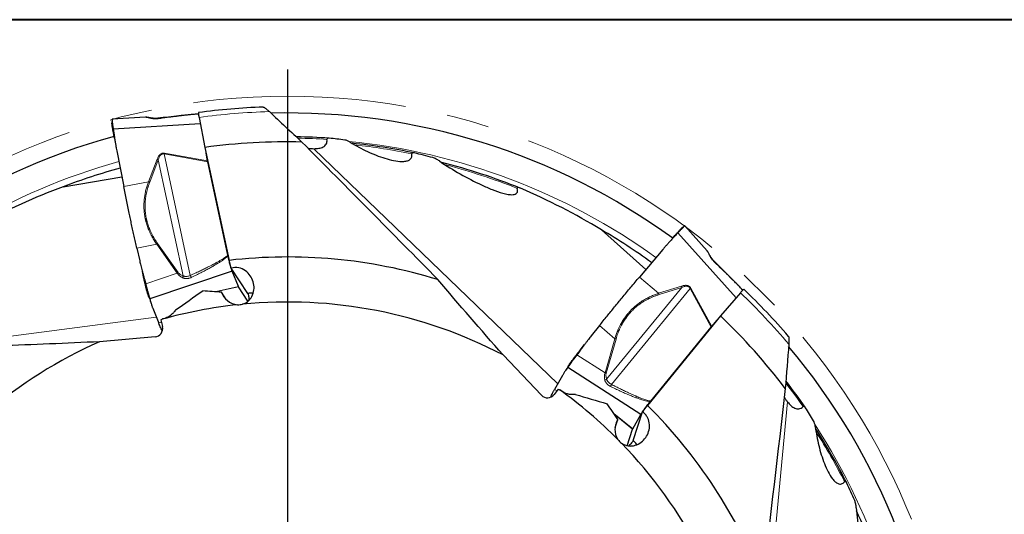
# Model space of a CAD drawing. Units: millimetres. Extents: x 5 to 292, y 5 to 205.
# Drawn here: x 179 to 238, y 176 to 205 of the extents above; entities that cross this region are included whole.
import ezdxf

# ---------------------------------------------------------------- set-up
doc = ezdxf.new("R2010")
doc.units = ezdxf.units.MM
doc.linetypes.add('CENTERX2', pattern=[20.32, 12.7, -2.54, 2.54, -2.54])
doc.layers.add('DÜNNE_LINIE', color=7, linetype='Continuous')

# ---------------------------------------------------------------- blocks, each defined once
blk = doc.blocks.new('SW_CENTERMARKSYMBOL_0')
at = {"layer": 'DÜNNE_LINIE', "color": 0}
blk.add_line((0, 5), (0, 41.593), dxfattribs=at)

msp = doc.modelspace()

# ---------------------------------------------------------------- linework, layer by layer
at = {"color": 7, "linetype": 'Continuous', "lineweight": 40}
msp.add_line((292, 205), (5, 205), dxfattribs=at)
at = {"color": 7, "linetype": 'Continuous', "lineweight": 0}
msp.add_line((292, 205), (5, 205), dxfattribs=at)
at = {"color": 7, "linetype": 'Continuous', "lineweight": 30}
for p, q in [((186.7647, 199.1833), (184.7707, 199.061)), ((186.772, 199.1826), (186.7648, 199.1828)), ((189.9004, 199.3753), (189.9054, 199.3756)), ((189.9181, 199.3766), (189.9054, 199.3758)), ((189.9515, 199.174), (190.2985, 197.3876)), ((190.0257, 198.792), (184.837, 198.4754)), ((190.2985, 197.3876), (191.7467, 190.6535)), ((185.0494, 197.1737), (185.4665, 195.0511)), ((190.464, 196.5781), (190.3728, 197.0423)), ((190.4739, 196.5298), (190.464, 196.5781)), ((191.6665, 190.9669), (190.4739, 196.5298)), ((181.8479, 195.0346), (185.3537, 195.6254)), ((220.2453, 191.2197), (218.9065, 192.7025)), ((213.9362, 192.4772), (216.5839, 190.1046)), ((221.9726, 188.4262), (218.49, 192.2855)), ((186.2447, 191.3817), (186.4177, 190.6181)), ((191.6751, 190.9276), (191.6665, 190.9669)), ((217.6047, 191.3078), (216.2052, 189.6583)), ((220.2493, 191.2136), (220.245, 191.2194)), ((220.2536, 191.2073), (220.247, 191.2164)), ((191.8739, 190.1832), (191.7467, 190.6535)), ((192.8532, 188.6792), (191.8739, 190.1832)), ((186.668, 189.5762), (186.5765, 189.9802)), ((191.925, 190.0167), (187.0173, 188.355)), ((192.297, 189.0941), (191.925, 190.0167)), ((192.3037, 189.0801), (192.297, 189.0941)), ((192.8697, 188.2108), (192.3037, 189.0801)), ((191.5737, 188.3267), (191.2979, 188.7503)), ((222.2249, 188.7224), (221.0447, 187.3373)), ((222.3506, 188.8878), (222.3539, 188.8841)), ((222.3626, 188.8748), (222.3541, 188.8843)), ((187.1951, 187.7999), (187.5516, 186.9155)), ((221.0447, 187.3373), (216.6827, 182.0064)), ((187.6825, 187.098), (187.7471, 187.1391)), ((187.6825, 187.098), (187.7725, 186.7035)), ((213.8216, 186.762), (213.3324, 186.1508)), ((216.8777, 182.2645), (220.4834, 186.6654)), ((220.4834, 186.6654), (220.515, 186.7032)), ((220.515, 186.7032), (220.821, 187.0639)), ((187.335, 186.0932), (184.0283, 185.8035)), ((212.6739, 185.3055), (212.9327, 185.6289)), ((210.3667, 182.6123), (208.0785, 185.017)), ((211.6138, 183.7859), (211.1446, 182.9556)), ((216.296, 181.47), (211.9369, 184.2709)), ((211.3689, 182.9671), (211.1166, 182.6508)), ((211.3689, 182.9671), (211.4413, 182.9422)), ((216.3943, 181.6137), (216.6827, 182.0064)), ((216.8524, 182.2333), (216.8777, 182.2645)), ((215.8066, 180.6039), (216.296, 181.47)), ((215.829, 179.9103), (216.3943, 181.6137)), ((214.7553, 180.6898), (214.9149, 181.1707)), ((215.4731, 179.6054), (215.7998, 180.59)), ((215.7998, 180.59), (215.8066, 180.6039))]:
    msp.add_line(p, q, dxfattribs=at)
at = {"color": 8, "linetype": 'Continuous', "lineweight": 0}
for p, q in [((196.7959, 197.311), (211.3359, 183.2942)), ((186.94, 195.3436), (187.4508, 196.6784)), ((187.5251, 196.6479), (187.0142, 195.3132)), ((189.0088, 189.7273), (187.5251, 196.6479)), ((187.892, 197.0407), (187.8829, 196.9958)), ((187.8829, 196.9958), (189.4344, 189.7588)), ((190.4739, 196.5298), (187.8829, 196.9958)), ((187.892, 197.0407), (190.464, 196.5781)), ((185.4665, 195.0511), (186.94, 195.3436)), ((187.4283, 191.6132), (186.2447, 191.3817)), ((188.653, 189.8858), (187.4283, 191.6132)), ((187.4869, 191.6548), (188.7116, 189.9277)), ((188.653, 189.8858), (186.7728, 189.2489)), ((216.2052, 189.6583), (217.3526, 188.6887)), ((190.8708, 188.7821), (192.297, 189.0941)), ((192.3037, 189.0801), (190.9236, 188.7781)), ((214.2515, 183.5695), (218.7372, 189.0444)), ((217.3526, 188.6887), (218.7147, 189.1215)), ((218.7372, 189.0444), (217.3751, 188.6117)), ((219.273, 189.0025), (219.2323, 188.9816)), ((219.273, 189.0025), (220.515, 186.7032)), ((219.2323, 188.9816), (214.5415, 183.2564)), ((220.4834, 186.6654), (219.2323, 188.9816)), ((167.3819, 184.6476), (187.4062, 187.2762)), ((187.5516, 186.9155), (187.7095, 186.9796)), ((214.7405, 185.981), (213.8216, 186.762)), ((214.1536, 183.9465), (214.7405, 185.981)), ((214.8096, 185.9611), (214.2229, 183.9268)), ((214.1536, 183.9465), (212.4833, 185.0194)), ((211.1446, 182.9556), (211.2932, 182.8722)), ((225.0358, 182.2096), (223.1427, 162.1025)), ((214.6734, 181.5244), (215.8066, 180.6039)), ((215.7998, 180.59), (214.7033, 181.4807))]:
    msp.add_line(p, q, dxfattribs=at)
at = {"color": 7, "linetype": 'Continuous', "lineweight": 30}
for radius, start, end in [(39.3819, 92.128845, 97.7612), (39, 53.950604, 91.454434), (39, 105.379214, 142.882695), (37.5777, 86.242868, 89.212356), (37.2762, 88.703311, 97.612763), (37.3884, 78.372, 84.102867), (37.1991, 68.119619, 75.695021), (30.4145, 72.884565, 96.589288), (39.3819, 40.700067, 46.332603), (27.7298, 96.190375, 105.669859), (27.7298, 62.41262, 95.577883), (37.2762, 37.274739, 46.184191), (27.7298, 113.841192, 147.006455), (39, 2.521996, 40.024672), (37.5777, 34.814369, 37.780712), (27.7298, 44.761803, 54.241287), (30.4145, 21.455993, 45.160717), (37.3884, 26.943479, 32.674427), (27.7298, 10.984049, 44.149312), (37.1991, 16.691176, 24.270179)]:
    msp.add_arc((195.2368, 160.4399), radius, start, end, dxfattribs=at)
at = {"color": 8, "linetype": 'Continuous', "lineweight": 0}
for radius, start, end in [(39.093, 91.595504, 97.770083), (37.4983, 86.415088, 89.077614), (37.4809, 54.146556, 84.413934), (37.309, 78.561721, 83.834953), (37.4809, 105.575128, 135.842681), (37.1196, 68.361905, 75.346003), (39.093, 40.166932, 46.341512), (37.4983, 34.986516, 37.649043), (37.4809, 2.717985, 32.99267), (37.309, 27.13315, 32.406381)]:
    msp.add_arc((195.2368, 160.4399), radius, start, end, dxfattribs=at)
at = {"color": 7, "linetype": 'Continuous', "lineweight": 30}
for centre, major_axis, ratio, start_param, end_param in [((193.4424, 158.6047), (27.6803, 28.3105), 0.9978967, 0.6434838, 0.6670179), ((193.4424, 158.6047), (27.6803, 28.3105), 0.9978967, 0.5078851, 0.5366335), ((195.1363, 160.407), (35.2502, 11.5362), 0.9999959, 1.5243377, 1.6209362), ((195.5528, 157.8928), (-4.8757, 39.2926), 0.9978967, 0.2305032, 0.3675813), ((193.4424, 158.6047), (27.6803, 28.3105), 0.9978967, 0.2305032, 0.3675813), ((195.1484, 160.498), (30.9975, -20.367), 0.9999959, 1.5243377, 1.6209362), ((187.2824, 186.5984), (-0.2784, 0.4275), 0.9801257, 2.6601021, 4.3530715), ((210.7289, 182.9685), (0.1607, 0.4842), 0.9801257, 2.6601021, 4.3530715), ((192.6832, 160.6985), (39.3924, -3.99), 0.9978967, 0.6434838, 0.6670179), ((192.6832, 160.6985), (39.3924, -3.99), 0.9978967, 0.5078851, 0.5366335)]:
    msp.add_ellipse(centre, major_axis=major_axis, ratio=ratio, start_param=start_param, end_param=end_param, dxfattribs=at)
for points, knots in [([(193.7739, 199.7938), (193.7785, 199.7937), (193.7888, 199.7935), (193.8143, 199.7826), (193.8514, 199.7618), (193.9012, 199.7278), (193.961, 199.6819), (194.0227, 199.6306), (194.0846, 199.5766), (194.1271, 199.5374), (194.1483, 199.5177)], [0, 0, 0, 0, 0.0826763, 0.1875763, 0.2925649, 0.4435731, 0.5947781, 0.7296405, 0.8649961, 1, 1, 1, 1]), ([(184.7663, 199.0384), (184.7659, 199.01), (184.7648, 198.9412), (184.763, 198.8723), (184.762, 198.832)], [0, 0, 0, 0, 0.4143969, 1, 1, 1, 1]), ([(184.7707, 199.0607), (184.7702, 199.0605), (184.7691, 199.0602), (184.768, 199.0555), (184.7671, 199.0487), (184.7665, 199.0404), (184.7663, 199.0318), (184.7665, 199.0174), (184.7677, 198.9935), (184.7711, 198.9541), (184.7751, 198.9155), (184.7789, 198.8826), (184.7818, 198.8585), (184.785, 198.8331), (184.7885, 198.8063), (184.7923, 198.7781), (184.7964, 198.7486), (184.801, 198.7157), (184.807, 198.6754), (184.815, 198.623), (184.8252, 198.5558), (184.8328, 198.5037), (184.837, 198.4754)], [0, 0, 0, 0, 0.0448012, 0.095078, 0.1398504, 0.1791182, 0.2128822, 0.2411416, 0.3248947, 0.4090994, 0.4937713, 0.5295069, 0.5653539, 0.6013145, 0.6373887, 0.6735778, 0.7098854, 0.7463073, 0.7904325, 0.8474232, 0.9172798, 1, 1, 1, 1]), ([(187.0505, 199.1441), (187.0182, 199.1507), (186.9565, 199.1635), (186.874, 199.1767), (186.8132, 199.184), (186.7852, 199.1828), (186.7762, 199.1825)], [0, 0, 0, 0, 0.3164107, 0.6059531, 0.873336, 1, 1, 1, 1]), ([(187.4966, 199.1236), (187.4704, 199.1209), (187.4218, 199.1159), (187.3537, 199.1137), (187.2975, 199.1142), (187.251, 199.1164), (187.2069, 199.1198), (187.1587, 199.1252), (187.1028, 199.1336), (187.067, 199.1408), (187.0476, 199.1447)], [0, 0, 0, 0, 0.16721771, 0.30995799, 0.42839533, 0.52268511, 0.60850005, 0.71601411, 0.84628277, 1, 1, 1, 1]), ([(189.9004, 199.3754), (189.8963, 199.3752), (189.8556, 199.3731), (189.7742, 199.3665), (189.6595, 199.3571), (189.5435, 199.3466), (189.4273, 199.3357), (189.2579, 199.3191), (189.0349, 199.2962), (188.6406, 199.2541), (188.1271, 199.1969), (187.7049, 199.1478), (187.4938, 199.1233)], [0, 0, 0, 0, 0.00566784, 0.05487957, 0.10380523, 0.15260149, 0.20132878, 0.25001509, 0.36468444, 0.47929196, 0.73966669, 1, 1, 1, 1]), ([(189.9185, 199.4608), (189.9169, 199.4594), (189.9136, 199.4565), (189.9127, 199.4347), (189.9149, 199.4009), (189.9204, 199.3545), (189.9287, 199.2996), (189.9391, 199.2391), (189.9473, 199.1957), (189.9515, 199.174)], [0, 0, 0, 0, 0.144025, 0.2925488, 0.4410675, 0.5890293, 0.7369867, 0.8684918, 1, 1, 1, 1]), ([(184.9137, 197.9425), (184.8871, 198.0779), (184.8538, 198.247), (184.814, 198.4498), (184.7972, 198.5428), (184.7834, 198.6265), (184.7727, 198.6997), (184.7656, 198.7601), (184.7619, 198.8054), (184.7622, 198.8239), (184.7623, 198.832)], [0, 0, 0, 0, 0.3737888, 0.4669033, 0.5597855, 0.6524677, 0.7448266, 0.8368946, 0.9287101, 1, 1, 1, 1]), ([(184.837, 198.4754), (184.8499, 198.387), (184.8748, 198.2166), (184.9124, 197.9708), (184.9484, 197.7442), (184.9831, 197.5369), (185.016, 197.3488), (185.0387, 197.23), (185.0494, 197.1737)], [0, 0, 0, 0, 0.2032326, 0.3918313, 0.5657972, 0.7251421, 0.8698705, 1, 1, 1, 1]), ([(196.7959, 197.311), (196.8967, 197.3104), (196.9948, 197.3165), (197.1827, 197.3487), (197.2711, 197.3744), (197.4268, 197.4561), (197.4921, 197.5109), (197.5782, 197.6629), (197.5952, 197.758), (197.5814, 197.8648)], [0, 0, 0, 0, 0.25, 0.25, 0.5, 0.5, 0.75, 0.75, 1, 1, 1, 1]), ([(197.7127, 197.9357), (197.68, 197.9391), (197.6486, 197.9386), (197.5966, 197.9195), (197.5772, 197.8977), (197.5814, 197.8648)], [0, 0, 0, 0, 0.5, 0.5, 1, 1, 1, 1]), ([(198.9603, 197.6978), (198.9068, 197.7309), (198.8529, 197.7583), (198.7444, 197.8023), (198.6893, 197.8194), (198.6368, 197.8262)], [0, 0, 0, 0, 0.5, 0.5, 1, 1, 1, 1]), ([(196.4457, 197.3391), (196.453, 197.3378), (196.5157, 197.327), (196.6328, 197.3158), (196.7415, 197.3126), (196.7959, 197.311)], [0, 0, 0, 0, 0.0625402, 0.5314506, 1, 1, 1, 1]), ([(198.9603, 197.6978), (199.3025, 197.4864), (199.6465, 197.3043), (200.337, 196.9853), (200.6837, 196.8482), (201.2063, 196.6869), (201.3793, 196.6412), (201.7206, 196.5733), (201.8879, 196.5508), (202.1267, 196.5487), (202.2049, 196.5533), (202.352, 196.5795), (202.4215, 196.6011), (202.5389, 196.6695), (202.5874, 196.7178), (202.6433, 196.8444), (202.6498, 196.923), (202.6356, 197.0079)], [0, 0, 0, 0, 0.25, 0.25, 0.5, 0.5, 0.625, 0.625, 0.75, 0.75, 0.8125, 0.8125, 0.875, 0.875, 0.9375, 0.9375, 1, 1, 1, 1]), ([(202.7886, 197.0574), (202.7529, 197.066), (202.7177, 197.0713), (202.671, 197.0649), (202.6567, 197.0601), (202.6369, 197.0406), (202.6326, 197.0254), (202.6356, 197.0079)], [0, 0, 0, 0, 0.5, 0.5, 0.75, 0.75, 1, 1, 1, 1]), ([(204.282, 196.5794), (204.2186, 196.6227), (204.1527, 196.6619), (204.0214, 196.7287), (203.9556, 196.7572), (203.8895, 196.7751)], [0, 0, 0, 0, 0.5, 0.5, 1, 1, 1, 1]), ([(204.282, 196.5794), (204.6906, 196.2999), (205.1044, 196.0446), (205.9393, 195.5694), (206.3604, 195.3494), (206.999, 195.0522), (207.212, 194.9591), (207.6383, 194.7907), (207.8516, 194.7148), (208.1677, 194.6279), (208.2719, 194.6035), (208.4765, 194.5709), (208.5779, 194.5621), (208.7175, 194.5754), (208.7619, 194.5844), (208.8402, 194.6162), (208.8751, 194.6397), (208.9248, 194.7042), (208.9395, 194.7459), (208.9463, 194.8392), (208.9389, 194.891), (208.9244, 194.9438)], [0, 0, 0, 0, 0.25, 0.25, 0.5, 0.5, 0.625, 0.625, 0.75, 0.75, 0.8125, 0.8125, 0.875, 0.875, 0.90625, 0.90625, 0.9375, 0.9375, 0.96875, 0.96875, 1, 1, 1, 1]), ([(186.2447, 191.3817), (186.2178, 191.5012), (186.1644, 191.7379), (186.0863, 192.0892), (186.0098, 192.4371), (185.9346, 192.7834), (185.8604, 193.1292), (185.7836, 193.4922), (185.7044, 193.8719), (185.623, 194.2684), (185.5433, 194.6626), (185.4922, 194.9212), (185.4665, 195.0511)], [0, 0, 0, 0, 0.0951417, 0.1884875, 0.2801516, 0.3733774, 0.4666821, 0.5594131, 0.6685892, 0.7782818, 0.8886884, 1, 1, 1, 1]), ([(209.1214, 194.9503), (209.0793, 194.9683), (209.037, 194.9842), (208.976, 194.9945), (208.9559, 194.9959), (208.9248, 194.9828), (208.9186, 194.9647), (208.9244, 194.9438)], [0, 0, 0, 0, 0.5, 0.5, 0.75, 0.75, 1, 1, 1, 1]), ([(218.1212, 191.8932), (218.2104, 191.9985), (218.3219, 192.13), (218.4556, 192.2875), (218.5178, 192.3586), (218.5747, 192.4216), (218.6252, 192.4756), (218.668, 192.5188), (218.7012, 192.55), (218.7158, 192.5613), (218.7222, 192.5662)], [0, 0, 0, 0, 0.3737871, 0.4669031, 0.5597852, 0.6524687, 0.7448271, 0.8368949, 0.9287101, 1, 1, 1, 1]), ([(218.9062, 192.7022), (218.9058, 192.7025), (218.9049, 192.7032), (218.9005, 192.7012), (218.8946, 192.6976), (218.8878, 192.6929), (218.8809, 192.6877), (218.8698, 192.6786), (218.8519, 192.6627), (218.8231, 192.6356), (218.7955, 192.6083), (218.7721, 192.5848), (218.7551, 192.5675), (218.7372, 192.5492), (218.7184, 192.5297), (218.6988, 192.5092), (218.6782, 192.4876), (218.6554, 192.4635), (218.6276, 192.4337), (218.5917, 192.3947), (218.5454, 192.3448), (218.5095, 192.3064), (218.49, 192.2855)], [0, 0, 0, 0, 0.0448012, 0.0950782, 0.1398507, 0.1791183, 0.212882, 0.2411423, 0.3248952, 0.4090997, 0.4937712, 0.5295082, 0.5653545, 0.601315, 0.6373894, 0.6735788, 0.7098849, 0.7463085, 0.7904314, 0.847423, 0.91728, 1, 1, 1, 1]), ([(218.8861, 192.6918), (218.8635, 192.6744), (218.8092, 192.6324), (218.7542, 192.5908), (218.722, 192.5665)], [0, 0, 0, 0, 0.41440329, 1, 1, 1, 1]), ([(218.49, 192.2855), (218.4289, 192.2203), (218.3112, 192.0946), (218.1424, 191.912), (217.9878, 191.7425), (217.8473, 191.5862), (217.7208, 191.4431), (217.642, 191.3513), (217.6047, 191.3078)], [0, 0, 0, 0, 0.2032338, 0.3918314, 0.5657986, 0.7251415, 0.8698714, 1, 1, 1, 1]), ([(191.925, 190.0167), (191.917, 190.0378), (191.9011, 190.0797), (191.8729, 190.1659), (191.8428, 190.2656), (191.8108, 190.3785), (191.7777, 190.5028), (191.7435, 190.6374), (191.7088, 190.7804), (191.6864, 190.8783), (191.6751, 190.9276)], [0, 0, 0, 0, 0.1277482, 0.2533753, 0.3769711, 0.4986283, 0.6208817, 0.7451338, 0.8714766, 1, 1, 1, 1]), ([(220.3929, 190.9719), (220.378, 191.0012), (220.3494, 191.0575), (220.3083, 191.1302), (220.2752, 191.1835), (220.256, 191.2056), (220.2492, 191.2134)], [0, 0, 0, 0, 0.3105317, 0.5946915, 0.8571035, 1, 1, 1, 1]), ([(220.655, 190.6103), (220.6366, 190.6291), (220.6024, 190.664), (220.5581, 190.7158), (220.5235, 190.7601), (220.4962, 190.7979), (220.4714, 190.8345), (220.4456, 190.8755), (220.4172, 190.9244), (220.4006, 190.9569), (220.3915, 190.9745)], [0, 0, 0, 0, 0.1672192, 0.3099552, 0.4283947, 0.5226848, 0.6085006, 0.7160145, 0.8462833, 1, 1, 1, 1]), ([(186.4177, 190.6181), (186.4274, 190.5758), (186.4482, 190.4862), (186.4829, 190.3446), (186.5224, 190.1879), (186.5668, 190.0164), (186.6023, 189.8818), (186.6265, 189.7913), (186.6377, 189.7494), (186.6487, 189.7085), (186.66, 189.6662), (186.6718, 189.6224), (186.684, 189.5772), (186.7044, 189.5014), (186.7341, 189.3918), (186.7596, 189.2977), (186.7728, 189.2489)], [0, 0, 0, 0, 0.0920116, 0.1951034, 0.3092817, 0.4345516, 0.5709176, 0.60434, 0.6331891, 0.6630966, 0.6940615, 0.7260862, 0.7591683, 0.7933088, 0.892652, 1, 1, 1, 1]), ([(192.5415, 188.0384), (192.6879, 188.079), (192.817, 188.1566), (193.0213, 188.3529), (193.0979, 188.4719), (193.2503, 188.8469), (193.2548, 189.122), (193.144, 189.5027), (193.0869, 189.6253), (192.9332, 189.8491), (192.8359, 189.9511), (192.6036, 190.1154), (192.4669, 190.1777), (192.176, 190.2346), (192.017, 190.228), (191.8739, 190.1832)], [0, 0, 0, 0, 0.125, 0.125, 0.25, 0.25, 0.5, 0.5, 0.625, 0.625, 0.75, 0.75, 0.875, 0.875, 1, 1, 1, 1]), ([(222.3281, 188.9126), (222.3071, 188.9354), (222.2607, 188.9859), (222.1859, 189.065), (222.1057, 189.149), (222.0245, 189.2331), (221.906, 189.3551), (221.7491, 189.5152), (221.4703, 189.7972), (221.1053, 190.1631), (220.8038, 190.4625), (220.653, 190.6122)], [0, 0, 0, 0, 0.04083146, 0.0904847, 0.14000598, 0.18945771, 0.23886737, 0.35524136, 0.47155272, 0.73579746, 1, 1, 1, 1]), ([(188.7116, 189.9277), (188.7023, 189.921), (188.6836, 189.9076), (188.6633, 189.8931), (188.653, 189.8858)], [0, 0, 0, 0, 0.4974935, 1, 1, 1, 1]), ([(213.8216, 186.762), (213.8982, 186.8576), (214.05, 187.0469), (214.2759, 187.327), (214.5002, 187.6038), (214.7241, 187.8785), (214.9482, 188.152), (215.1841, 188.4385), (215.4316, 188.7372), (215.6909, 189.048), (215.9494, 189.3561), (216.1197, 189.5573), (216.2052, 189.6583)], [0, 0, 0, 0, 0.0951419, 0.1884877, 0.2801517, 0.373377, 0.4666825, 0.5594133, 0.6685887, 0.7782819, 0.8886881, 1, 1, 1, 1]), ([(186.9824, 188.4188), (186.9717, 188.4455), (186.9552, 188.4861), (186.933, 188.5415), (186.9129, 188.6), (186.8908, 188.6703), (186.867, 188.7513), (186.8421, 188.8414), (186.8165, 188.9388), (186.7907, 189.0414), (186.7652, 189.1475), (186.7406, 189.255), (186.7164, 189.3621), (186.6922, 189.4692), (186.676, 189.5405), (186.6679, 189.5762)], [0, 0, 0, 0, 0.1387968, 0.2115801, 0.2841796, 0.3566254, 0.4288171, 0.5007802, 0.5725465, 0.6440944, 0.7154231, 0.7866544, 0.8578263, 0.9289294, 1, 1, 1, 1]), ([(186.7728, 189.2489), (186.7784, 189.2282), (186.789, 189.1891), (186.8037, 189.1334), (186.8166, 189.0841), (186.8278, 189.0411), (186.8373, 189.0045), (186.8509, 188.9522), (186.8693, 188.8832), (186.8923, 188.7977), (186.9102, 188.7317), (186.9234, 188.6836), (186.9323, 188.6514), (186.941, 188.6201), (186.9495, 188.5898), (186.9577, 188.5605), (186.9657, 188.5323), (186.9739, 188.5033), (186.9834, 188.4711), (186.9944, 188.4341), (187.0066, 188.3929), (187.0135, 188.3683), (187.0173, 188.355)], [0, 0, 0, 0, 0.0551768, 0.1049075, 0.1491932, 0.1880358, 0.2214333, 0.2493857, 0.3322285, 0.4155187, 0.4992709, 0.5346193, 0.5700775, 0.6056469, 0.6413288, 0.6771258, 0.7130365, 0.7490645, 0.7927093, 0.849081, 0.918179, 1, 1, 1, 1]), ([(186.9816, 188.4209), (187.0014, 188.3698), (187.037, 188.2777), (187.0663, 188.182), (187.0794, 188.1393)], [0, 0, 0, 0, 0.55341108, 1, 1, 1, 1]), ([(191.2979, 188.7503), (191.3708, 188.5641), (191.4879, 188.3918), (191.8104, 188.1202), (192.0181, 188.0222), (192.2466, 188.008)], [0, 0, 0, 0, 0.5, 0.5, 1, 1, 1, 1]), ([(193.1823, 188.6948), (193.1673, 188.6967), (193.1315, 188.7014), (193.0714, 188.704), (193.003, 188.7024), (192.9298, 188.6953), (192.8797, 188.6848), (192.8532, 188.6792)], [0, 0, 0, 0, 0.1456353, 0.3484626, 0.5575467, 0.7666012, 1, 1, 1, 1]), ([(192.8712, 188.6826), (192.8785, 188.6444), (192.8942, 188.5626), (192.9134, 188.4515), (192.9291, 188.3513), (192.9355, 188.2991), (192.9386, 188.2744)], [0, 0, 0, 0, 0.2345191, 0.5013889, 0.7639393, 1, 1, 1, 1]), ([(222.4287, 188.9271), (222.4266, 188.9274), (222.4222, 188.9282), (222.4046, 188.9153), (222.3796, 188.8925), (222.3467, 188.8592), (222.309, 188.8186), (222.2681, 188.7727), (222.2393, 188.7392), (222.2249, 188.7224)], [0, 0, 0, 0, 0.1443471, 0.2928139, 0.4412779, 0.5891825, 0.7370868, 0.8685432, 1, 1, 1, 1]), ([(222.3506, 188.8879), (222.3479, 188.891), (222.3438, 188.8957), (222.3393, 188.9005), (222.3378, 188.9021)], [0, 0, 0, 0, 0.6693779, 1, 1, 1, 1]), ([(187.0173, 188.355), (187.0279, 188.3168), (187.0484, 188.2433), (187.0796, 188.1378), (187.1097, 188.0409), (187.1387, 187.9527), (187.1666, 187.8732), (187.1859, 187.8235), (187.195, 187.7999)], [0, 0, 0, 0, 0.2032338, 0.3918315, 0.5657985, 0.7251421, 0.8698718, 1, 1, 1, 1]), ([(192.9342, 188.3078), (192.9372, 188.3094), (192.9568, 188.3196), (192.9767, 188.3281), (192.9936, 188.3352)], [0, 0, 0, 0, 0.150369, 1, 1, 1, 1]), ([(188.5587, 187.7025), (188.5194, 187.6376), (188.4744, 187.5763), (188.3713, 187.4615), (188.3124, 187.4076), (188.1212, 187.2668), (187.9698, 187.1981), (187.809, 187.1649)], [0, 0, 0, 0, 0.25, 0.25, 0.5, 0.5, 1, 1, 1, 1]), ([(187.7626, 186.448), (187.7519, 186.4682), (187.724, 186.521), (187.6747, 186.6262), (187.6154, 186.7599), (187.5729, 186.8635), (187.5516, 186.9155)], [0, 0, 0, 0, 0.1700254, 0.4447368, 0.721235, 1, 1, 1, 1]), ([(213.3324, 186.1508), (213.3055, 186.1167), (213.2483, 186.0446), (213.1592, 185.9292), (213.0614, 185.8007), (212.9549, 185.659), (212.8719, 185.5473), (212.8162, 185.472), (212.7904, 185.4371), (212.7653, 185.403), (212.7393, 185.3678), (212.7124, 185.3313), (212.6847, 185.2936), (212.6381, 185.2303), (212.5709, 185.1388), (212.5133, 185.0602), (212.4833, 185.0194)], [0, 0, 0, 0, 0.0920119, 0.1951025, 0.3092816, 0.4345516, 0.5709185, 0.6043405, 0.6331897, 0.6630973, 0.6940623, 0.7260858, 0.7591685, 0.7933086, 0.8926528, 1, 1, 1, 1]), ([(225.0927, 186.1202), (225.0947, 186.1181), (225.1001, 186.1123), (225.1076, 186.0891), (225.1149, 186.0499), (225.1202, 185.989), (225.1222, 185.9092), (225.1203, 185.8201), (225.1162, 185.7348), (225.1123, 185.682), (225.1104, 185.6555)], [0, 0, 0, 0, 0.05621954, 0.15383347, 0.28201828, 0.41036324, 0.58132338, 0.75249657, 0.87623915, 1, 1, 1, 1]), ([(212.4833, 185.0194), (212.4707, 185.0022), (212.4467, 184.9695), (212.4123, 184.9232), (212.3818, 184.8824), (212.3552, 184.8469), (212.3324, 184.8166), (212.3001, 184.7734), (212.2576, 184.716), (212.205, 184.6447), (212.1647, 184.5895), (212.1353, 184.5492), (212.1156, 184.5222), (212.0966, 184.4959), (212.0782, 184.4703), (212.0604, 184.4456), (212.0433, 184.4218), (212.0258, 184.3973), (212.0066, 184.3699), (211.9845, 184.3381), (211.9598, 184.3029), (211.945, 184.2822), (211.9369, 184.2709)], [0, 0, 0, 0, 0.0551755, 0.1049071, 0.1491935, 0.1880348, 0.2214323, 0.2493859, 0.3322293, 0.4155188, 0.4992704, 0.5346191, 0.5700764, 0.6056459, 0.6413289, 0.6771248, 0.7130363, 0.7490639, 0.7927091, 0.8490811, 0.9181788, 1, 1, 1, 1]), ([(211.9651, 184.338), (211.9792, 184.363), (212.0007, 184.4012), (212.0302, 184.4531), (212.0633, 184.5053), (212.1045, 184.5664), (212.153, 184.6355), (212.208, 184.7112), (212.2681, 184.7919), (212.3323, 184.876), (212.3994, 184.9622), (212.468, 185.0484), (212.5367, 185.1341), (212.6053, 185.2198), (212.651, 185.2769), (212.6739, 185.3055)], [0, 0, 0, 0, 0.1387967, 0.2115806, 0.2841803, 0.3566251, 0.4288163, 0.500781, 0.5725465, 0.6440939, 0.7154234, 0.7866539, 0.857827, 0.9289285, 1, 1, 1, 1]), ([(211.9662, 184.3399), (211.9386, 184.2926), (211.8888, 184.2073), (211.8322, 184.1247), (211.807, 184.0879)], [0, 0, 0, 0, 0.55341033, 1, 1, 1, 1]), ([(211.9369, 184.2709), (211.9137, 184.2388), (211.869, 184.177), (211.8059, 184.0868), (211.7489, 184.0029), (211.6981, 183.9251), (211.6533, 183.8538), (211.6265, 183.8077), (211.6138, 183.7859)], [0, 0, 0, 0, 0.20323363, 0.39183126, 0.56579868, 0.72514222, 0.86987194, 1, 1, 1, 1]), ([(214.2229, 183.9268), (214.2119, 183.9299), (214.1897, 183.9362), (214.1657, 183.943), (214.1536, 183.9465)], [0, 0, 0, 0, 0.4974959, 1, 1, 1, 1]), ([(210.9107, 182.4993), (210.9198, 182.5202), (210.9437, 182.5749), (210.9952, 182.679), (211.0628, 182.8088), (211.1173, 182.9066), (211.1446, 182.9557)], [0, 0, 0, 0, 0.1700257, 0.444737, 0.7212347, 1, 1, 1, 1]), ([(212.3878, 182.6589), (212.3126, 182.6492), (212.2366, 182.6462), (212.0826, 182.6553), (212.0037, 182.6677), (211.7744, 182.7293), (211.6263, 182.8049), (211.5001, 182.9099)], [0, 0, 0, 0, 0.25, 0.25, 0.5, 0.5, 1, 1, 1, 1]), ([(216.296, 181.47), (216.3075, 181.4894), (216.3303, 181.5279), (216.3802, 181.6037), (216.4393, 181.6895), (216.5077, 181.7848), (216.5842, 181.8882), (216.6682, 181.9989), (216.7583, 182.1152), (216.8208, 182.1937), (216.8524, 182.2333)], [0, 0, 0, 0, 0.1277479, 0.2533756, 0.3769712, 0.4986284, 0.6208824, 0.745134, 0.8714775, 1, 1, 1, 1]), ([(224.8394, 182.501), (224.843, 182.4944), (224.8736, 182.4387), (224.9379, 182.3402), (225.0032, 182.2532), (225.0358, 182.2096)], [0, 0, 0, 0, 0.0625411, 0.5314511, 1, 1, 1, 1]), ([(225.0358, 182.2096), (225.0983, 182.1304), (225.164, 182.0579), (225.3045, 181.9324), (225.3805, 181.8785), (225.5411, 181.8073), (225.6269, 181.7902), (225.7549, 181.8104), (225.7984, 181.8252), (225.8814, 181.8711), (225.921, 181.902), (225.9586, 181.9408)], [0, 0, 0, 0, 0.25, 0.25, 0.5, 0.5, 0.75, 0.75, 0.875, 0.875, 1, 1, 1, 1]), ([(226.0958, 181.8824), (226.0782, 181.9101), (226.0582, 181.9343), (226.0108, 181.963), (225.9817, 181.9646), (225.9586, 181.9408)], [0, 0, 0, 0, 0.5, 0.5, 1, 1, 1, 1]), ([(215.1337, 179.7546), (215.2575, 179.6648), (215.3997, 179.6122), (215.6117, 179.5846), (215.683, 179.5838), (215.8202, 179.5963), (215.8867, 179.6095), (216.2102, 179.7059), (216.4263, 179.8733), (216.6539, 180.196), (216.7142, 180.3174), (216.7928, 180.5743), (216.8124, 180.7144), (216.7969, 180.9973), (216.7614, 181.1429), (216.6575, 181.3433), (216.6147, 181.4066), (216.5151, 181.5199), (216.4568, 181.5715), (216.3943, 181.6137)], [0, 0, 0, 0, 0.125, 0.125, 0.1875, 0.1875, 0.25, 0.25, 0.5, 0.5, 0.625, 0.625, 0.75, 0.75, 0.875, 0.875, 0.9375, 0.9375, 1, 1, 1, 1]), ([(214.9149, 181.1707), (214.8653, 181.0849), (214.8248, 180.9916), (214.7675, 180.7966), (214.7505, 180.6954), (214.7415, 180.3781), (214.7937, 180.1551), (214.9261, 179.9662)], [0, 0, 0, 0, 0.25, 0.25, 0.5, 0.5, 1, 1, 1, 1]), ([(226.6878, 180.7586), (226.6803, 180.8211), (226.6681, 180.8803), (226.6349, 180.9926), (226.6138, 181.0463), (226.5864, 181.0917)], [0, 0, 0, 0, 0.5, 0.5, 1, 1, 1, 1]), ([(226.6878, 180.7586), (226.7359, 180.3593), (226.8079, 179.9768), (226.9891, 179.238), (227.098, 178.8815), (227.2977, 178.3723), (227.3699, 178.2087), (227.5296, 177.8995), (227.6163, 177.7547), (227.7635, 177.5666), (227.816, 177.5083), (227.9281, 177.4096), (227.9883, 177.3687), (228.115, 177.3197), (228.183, 177.3118), (228.3168, 177.3471), (228.3823, 177.391), (228.4398, 177.455)], [0, 0, 0, 0, 0.25, 0.25, 0.5, 0.5, 0.625, 0.625, 0.75, 0.75, 0.8125, 0.8125, 0.875, 0.875, 0.9375, 0.9375, 1, 1, 1, 1]), ([(214.9261, 179.9662), (214.955, 179.9262), (214.9873, 179.888), (215.0566, 179.8173), (215.0941, 179.7844), (215.1337, 179.7546)], [0, 0, 0, 0, 0.5, 0.5, 1, 1, 1, 1]), ([(215.8432, 179.8988), (215.8177, 179.8691), (215.7635, 179.8057), (215.6886, 179.7213), (215.6199, 179.6465), (215.5832, 179.609), (215.5657, 179.5912)], [0, 0, 0, 0, 0.235162, 0.5018071, 0.7641365, 1, 1, 1, 1]), ([(215.589, 179.6152), (215.5993, 179.6106), (215.6192, 179.6018), (215.6372, 179.5913), (215.6458, 179.5862)], [0, 0, 0, 0, 0.5215752, 1, 1, 1, 1]), ([(216.0453, 179.6639), (216.0384, 179.6755), (216.0122, 179.7199), (215.9659, 179.7795), (215.909, 179.8407), (215.8675, 179.8794), (215.8397, 179.9018), (215.829, 179.9103)], [0, 0, 0, 0, 0.13134836, 0.5010984, 0.69116294, 0.88121155, 1, 1, 1, 1]), ([(228.574, 177.3662), (228.5584, 177.3996), (228.5407, 177.4304), (228.5065, 177.4628), (228.4938, 177.4711), (228.4662, 177.4744), (228.4517, 177.4683), (228.4398, 177.455)], [0, 0, 0, 0, 0.5, 0.5, 0.75, 0.75, 1, 1, 1, 1]), ([(229.1313, 175.9007), (229.1257, 175.9772), (229.1153, 176.0532), (229.0856, 176.1975), (229.0668, 176.2667), (229.0397, 176.3296)], [0, 0, 0, 0, 0.5, 0.5, 1, 1, 1, 1]), ([(229.1313, 175.9007), (229.1676, 175.4069), (229.226, 174.9243), (229.3751, 173.9753), (229.4656, 173.5088), (229.6314, 172.8242), (229.6914, 172.5996), (229.8255, 172.1614), (229.8992, 171.9473), (230.0283, 171.646), (230.0742, 171.5493), (230.1763, 171.369), (230.2327, 171.2842), (230.3301, 171.1834), (230.3649, 171.1543), (230.4385, 171.1129), (230.4787, 171.1002), (230.5601, 171.1016), (230.6018, 171.1161), (230.6789, 171.169), (230.7148, 171.2071), (230.747, 171.2513)], [0, 0, 0, 0, 0.25, 0.25, 0.5, 0.5, 0.625, 0.625, 0.75, 0.75, 0.8125, 0.8125, 0.875, 0.875, 0.90625, 0.90625, 0.9375, 0.9375, 0.96875, 0.96875, 1, 1, 1, 1])]:
    msp.add_open_spline(points, degree=3, knots=knots, dxfattribs=at)
at = {"color": 8, "linetype": 'Continuous', "lineweight": 0}
for points, knots in [([(186.9977, 199.1365), (186.9683, 199.1444), (186.9123, 199.1594), (186.8441, 199.1745), (186.7961, 199.1828), (186.7786, 199.1826), (186.772, 199.1826)], [0, 0, 0, 0, 0.3094327, 0.5905419, 0.8474956, 1, 1, 1, 1]), ([(187.0472, 199.1426), (187.0424, 199.1441), (187.0268, 199.149), (187.0096, 199.1416), (186.9977, 199.1365)], [0, 0, 0, 0, 0.3065339, 1, 1, 1, 1]), ([(187.5097, 199.0985), (187.4856, 199.0957), (187.4376, 199.0902), (187.3652, 199.0873), (187.2944, 199.0882), (187.2265, 199.093), (187.1625, 199.1008), (187.103, 199.1111), (187.0473, 199.1232), (187.0143, 199.1321), (186.9977, 199.1365)], [0, 0, 0, 0, 0.1335595, 0.2647484, 0.3938735, 0.5210429, 0.6424575, 0.7616377, 0.8802528, 1, 1, 1, 1]), ([(187.4938, 199.1232), (187.4954, 199.1228), (187.4985, 199.1221), (187.5039, 199.1137), (187.5078, 199.1035), (187.5097, 199.0985)], [0, 0, 0, 0, 0.3283637, 0.6667987, 1, 1, 1, 1]), ([(187.5097, 199.0985), (187.6181, 199.1126), (187.8275, 199.14), (188.1304, 199.1788), (188.4115, 199.2142), (188.6707, 199.2461), (188.908, 199.2745), (189.1234, 199.2996), (189.3169, 199.3212), (189.4886, 199.3393), (189.6386, 199.3543), (189.7663, 199.3656), (189.8521, 199.3726), (189.8932, 199.3749), (189.9004, 199.3753)], [0, 0, 0, 0, 0.1337236, 0.2586302, 0.3747324, 0.4820446, 0.5805862, 0.6703812, 0.7514625, 0.8238736, 0.887677, 0.9429634, 0.9898738, 1, 1, 1, 1]), ([(187.4508, 196.6784), (187.464, 196.7105), (187.4889, 196.771), (187.5344, 196.8527), (187.5835, 196.9205), (187.637, 196.9742), (187.6949, 197.0137), (187.7575, 197.0383), (187.8244, 197.0486), (187.8691, 197.0434), (187.892, 197.0407)], [0, 0, 0, 0, 0.1729032, 0.3263213, 0.4619902, 0.5824329, 0.6912304, 0.7931954, 0.8941303, 1, 1, 1, 1]), ([(187.4508, 196.6784), (187.4636, 196.674), (187.4892, 196.6652), (187.5132, 196.6537), (187.5251, 196.6479)], [0, 0, 0, 0, 0.50000864, 1, 1, 1, 1]), ([(187.5251, 196.6479), (187.5344, 196.6778), (187.5528, 196.7373), (187.5902, 196.8229), (187.6344, 196.8956), (187.6791, 196.9442), (187.7161, 196.9717), (187.7464, 196.9879), (187.7792, 196.9989), (187.8136, 197.0038), (187.8487, 197.0031), (187.8715, 196.9983), (187.8829, 196.9958)], [0, 0, 0, 0, 0.17374, 0.3456758, 0.5147437, 0.6387711, 0.6997593, 0.7600373, 0.81981, 0.8794443, 0.9394214, 1, 1, 1, 1]), ([(186.94, 195.3435), (186.9107, 195.2614), (186.8531, 195.0995), (186.7845, 194.8522), (186.7308, 194.6063), (186.6931, 194.3615), (186.6715, 194.1233), (186.665, 193.8919), (186.6723, 193.6674), (186.6909, 193.4695), (186.7158, 193.2982), (186.7363, 193.1886), (186.752, 193.115), (186.7605, 193.0772), (186.7694, 193.0394), (186.7787, 193.0016), (186.7884, 192.9639), (186.8188, 192.8508), (186.8778, 192.6627), (186.9563, 192.4631), (187.0182, 192.324), (187.0562, 192.2434), (187.095, 192.1654), (187.1297, 192.0988), (187.1905, 191.9868), (187.2851, 191.8254), (187.3797, 191.6851), (187.4283, 191.6132)], [0, 0, 0, 0, 0.0698556, 0.1377868, 0.2039791, 0.2686326, 0.3319629, 0.390083, 0.4474486, 0.5042658, 0.5415694, 0.5787873, 0.5885294, 0.5982708, 0.6080125, 0.617755, 0.6275014, 0.6372519, 0.705721, 0.7749103, 0.7968676, 0.8189416, 0.8411447, 0.8614722, 0.8747031, 0.9356986, 1, 1, 1, 1]), ([(187.0142, 195.3132), (187.0044, 195.287), (186.9852, 195.2352), (186.958, 195.158), (186.9327, 195.0824), (186.9093, 195.0086), (186.8878, 194.9364), (186.8664, 194.8591), (186.8454, 194.7765), (186.825, 194.6882), (186.8067, 194.6005), (186.7905, 194.513), (186.7764, 194.4257), (186.7643, 194.3385), (186.7482, 194.1984), (186.7347, 194.0048), (186.7345, 193.7576), (186.7497, 193.5396), (186.774, 193.3509), (186.7949, 193.2321), (186.8107, 193.1551), (186.8184, 193.1193), (186.8265, 193.0836), (186.835, 193.0479), (186.8439, 193.0122), (186.8531, 192.9766), (186.8828, 192.8666), (186.9408, 192.6826), (187.0184, 192.4871), (187.0798, 192.351), (187.1174, 192.272), (187.1558, 192.1958), (187.19, 192.1311), (187.2364, 192.0467), (187.2997, 191.9387), (187.3889, 191.7975), (187.4537, 191.7032), (187.4869, 191.6548)], [0, 0, 0, 0, 0.0228687, 0.045099, 0.0666966, 0.0876667, 0.1080142, 0.1277453, 0.1525554, 0.1767489, 0.2007136, 0.2244618, 0.2480045, 0.2713548, 0.2945243, 0.3600958, 0.4245563, 0.4882421, 0.5300247, 0.5717229, 0.5810837, 0.5904458, 0.599812, 0.6091827, 0.6185582, 0.6279404, 0.6373314, 0.7057035, 0.7747853, 0.7967166, 0.8187723, 0.8409661, 0.8611956, 0.8740305, 0.9137171, 0.9556874, 1, 1, 1, 1]), ([(187.0142, 195.3132), (187.0022, 195.319), (186.9783, 195.3304), (186.9527, 195.3392), (186.94, 195.3436)], [0, 0, 0, 0, 0.4999938, 1, 1, 1, 1]), ([(187.4283, 191.6132), (187.4385, 191.6204), (187.4589, 191.6348), (187.4776, 191.6481), (187.4869, 191.6548)], [0, 0, 0, 0, 0.4999907, 1, 1, 1, 1]), ([(189.4344, 189.7588), (189.528, 189.8012), (189.7098, 189.8836), (189.973, 190.0061), (190.2188, 190.1231), (190.4388, 190.2307), (190.6345, 190.3292), (190.7711, 190.4), (190.8624, 190.4485), (190.9125, 190.4754), (190.9614, 190.5019), (191.0089, 190.528), (191.0884, 190.5723), (191.1949, 190.6333), (191.3223, 190.7103), (191.4329, 190.7817), (191.5264, 190.8476), (191.6039, 190.9073), (191.6469, 190.9483), (191.6665, 190.9669)], [0, 0, 0, 0, 0.1210893, 0.2350624, 0.3419278, 0.4416965, 0.5236331, 0.6000953, 0.622998, 0.6453617, 0.6671871, 0.6884747, 0.7092248, 0.7745493, 0.8330443, 0.8847526, 0.92974, 0.9681025, 1, 1, 1, 1]), ([(189.4894, 189.6346), (189.5889, 189.6827), (189.7814, 189.7757), (190.0584, 189.9143), (190.3143, 190.0462), (190.5491, 190.1715), (190.7627, 190.29), (190.9553, 190.4016), (191.1269, 190.5062), (191.2776, 190.6038), (191.4074, 190.6942), (191.5161, 190.7776), (191.605, 190.8527), (191.6533, 190.9043), (191.6751, 190.9276)], [0, 0, 0, 0, 0.1300002, 0.2514295, 0.3642989, 0.4686233, 0.5644214, 0.6517164, 0.7305401, 0.8009353, 0.8629619, 0.9167092, 0.9623132, 1, 1, 1, 1]), ([(220.354, 191.0084), (220.3418, 191.0363), (220.3187, 191.0895), (220.2879, 191.1522), (220.2645, 191.1948), (220.2534, 191.2085), (220.2493, 191.2136)], [0, 0, 0, 0, 0.3094334, 0.5905419, 0.8474944, 1, 1, 1, 1]), ([(220.6435, 190.5843), (220.6263, 190.6015), (220.5921, 190.6356), (220.5447, 190.6904), (220.5012, 190.7463), (220.4626, 190.8024), (220.4289, 190.8573), (220.3998, 190.9102), (220.3746, 190.9613), (220.3609, 190.9927), (220.354, 191.0084)], [0, 0, 0, 0, 0.13355612, 0.26474659, 0.39387224, 0.52104272, 0.64245906, 0.76163578, 0.880252, 1, 1, 1, 1]), ([(220.3896, 190.9736), (220.3878, 190.9782), (220.3819, 190.9935), (220.3654, 191.0023), (220.354, 191.0084)], [0, 0, 0, 0, 0.3065244, 1, 1, 1, 1]), ([(220.6529, 190.6122), (220.6536, 190.6108), (220.655, 190.6079), (220.6518, 190.5984), (220.6463, 190.589), (220.6435, 190.5843)], [0, 0, 0, 0, 0.3283664, 0.6667958, 1, 1, 1, 1]), ([(220.6435, 190.5843), (220.7221, 190.5085), (220.8741, 190.3618), (221.0933, 190.1491), (221.2962, 189.9515), (221.4828, 189.7687), (221.653, 189.601), (221.8068, 189.4481), (221.9444, 189.3103), (222.0656, 189.1874), (222.1709, 189.0794), (222.2593, 188.9866), (222.3183, 188.924), (222.3457, 188.8933), (222.3506, 188.8878)], [0, 0, 0, 0, 0.1337238, 0.2586302, 0.374733, 0.482045, 0.5805867, 0.6703816, 0.7514624, 0.823874, 0.8876773, 0.9429635, 0.989874, 1, 1, 1, 1]), ([(188.972, 189.6175), (188.9374, 189.6359), (188.8715, 189.671), (188.7834, 189.7363), (188.709, 189.8063), (188.6712, 189.86), (188.653, 189.8858)], [0, 0, 0, 0, 0.2849993, 0.543912, 0.7805735, 1, 1, 1, 1]), ([(188.7116, 189.9277), (188.7283, 189.9072), (188.7633, 189.8642), (188.8326, 189.8115), (188.9151, 189.7641), (188.9763, 189.74), (189.0088, 189.7273)], [0, 0, 0, 0, 0.2134655, 0.4466013, 0.7069607, 1, 1, 1, 1]), ([(189.0088, 189.7273), (189.004, 189.709), (188.9943, 189.6722), (188.9795, 189.6358), (188.972, 189.6175)], [0, 0, 0, 0, 0.4978768, 1, 1, 1, 1]), ([(189.4894, 189.6346), (189.467, 189.6246), (189.4226, 189.6049), (189.3536, 189.5843), (189.2847, 189.5707), (189.2172, 189.5649), (189.1519, 189.5665), (189.0894, 189.5756), (189.029, 189.5918), (188.9911, 189.6089), (188.972, 189.6175)], [0, 0, 0, 0, 0.1335587, 0.2647481, 0.3938731, 0.5210433, 0.6424578, 0.7616371, 0.8802533, 1, 1, 1, 1]), ([(189.4344, 189.7588), (189.3999, 189.7435), (189.3482, 189.7206), (189.2757, 189.703), (189.2209, 189.6948), (189.1661, 189.6925), (189.112, 189.6968), (189.0589, 189.7074), (189.0255, 189.7206), (189.0088, 189.7273)], [0, 0, 0, 0, 0.2516085, 0.3771402, 0.5023374, 0.6271439, 0.751588, 0.8757986, 1, 1, 1, 1]), ([(189.4344, 189.7588), (189.4392, 189.7483), (189.4488, 189.7271), (189.4632, 189.6949), (189.4771, 189.6634), (189.4853, 189.6441), (189.4894, 189.6346)], [0, 0, 0, 0, 0.2480633, 0.5000005, 0.7519442, 1, 1, 1, 1]), ([(218.7147, 189.1215), (218.748, 189.1312), (218.8109, 189.1495), (218.9031, 189.1648), (218.9868, 189.1687), (219.062, 189.1604), (219.1291, 189.1398), (219.1873, 189.1062), (219.2371, 189.0603), (219.2608, 189.0221), (219.273, 189.0025)], [0, 0, 0, 0, 0.17290466, 0.32631908, 0.46198987, 0.58243323, 0.69123023, 0.79319547, 0.89413116, 1, 1, 1, 1]), ([(218.7147, 189.1215), (218.7193, 189.1088), (218.7283, 189.0833), (218.7343, 189.0574), (218.7372, 189.0444)], [0, 0, 0, 0, 0.4999923, 1, 1, 1, 1]), ([(218.7372, 189.0444), (218.7664, 189.0558), (218.8244, 189.0785), (218.9146, 189.1026), (218.999, 189.1134), (219.0648, 189.1088), (219.1094, 189.097), (219.141, 189.0834), (219.17, 189.0646), (219.1953, 189.0408), (219.2167, 189.0129), (219.2271, 188.9921), (219.2323, 188.9816)], [0, 0, 0, 0, 0.1737435, 0.345677, 0.5147429, 0.6387702, 0.6997573, 0.7600396, 0.8198099, 0.8794445, 0.9394229, 1, 1, 1, 1]), ([(217.3526, 188.6887), (217.2702, 188.6603), (217.1076, 188.6045), (216.8714, 188.5039), (216.6457, 188.3925), (216.4308, 188.2694), (216.2311, 188.1377), (216.0462, 187.9986), (215.8752, 187.8529), (215.7321, 187.715), (215.6137, 187.5886), (215.5408, 187.5043), (215.4931, 187.4461), (215.4688, 187.4159), (215.4448, 187.3854), (215.421, 187.3546), (215.3976, 187.3235), (215.3281, 187.2292), (215.2178, 187.0657), (215.1107, 186.88), (215.0406, 186.7448), (215.0012, 186.6648), (214.9645, 186.586), (214.934, 186.5173), (214.8844, 186.3998), (214.8171, 186.2253), (214.7665, 186.0639), (214.7405, 185.981)], [0, 0, 0, 0, 0.0698557, 0.1377875, 0.2039792, 0.2686323, 0.3319628, 0.3900828, 0.4474491, 0.5042659, 0.5415698, 0.5787876, 0.5885294, 0.5982704, 0.6080119, 0.6177555, 0.6275016, 0.6372515, 0.7057209, 0.7749103, 0.7968671, 0.8189415, 0.8411444, 0.8614721, 0.8747034, 0.9356989, 1, 1, 1, 1]), ([(217.3751, 188.6117), (217.3485, 188.603), (217.296, 188.5858), (217.2187, 188.5589), (217.1439, 188.5316), (217.0716, 188.5038), (217.0017, 188.4756), (216.9279, 188.4441), (216.8503, 188.409), (216.7685, 188.37), (216.6885, 188.3296), (216.61, 188.2877), (216.5329, 188.2443), (216.4573, 188.1994), (216.3376, 188.1246), (216.1779, 188.0145), (215.9846, 187.8605), (215.8236, 187.7127), (215.6912, 187.576), (215.6114, 187.4856), (215.561, 187.4252), (215.5378, 187.3969), (215.5149, 187.3683), (215.4923, 187.3394), (215.47, 187.3103), (215.4479, 187.2808), (215.3804, 187.189), (215.2727, 187.0289), (215.1683, 186.8464), (215.1001, 186.7135), (215.0618, 186.6348), (215.0261, 186.5573), (214.9969, 186.4903), (214.9598, 186.4014), (214.9148, 186.2845), (214.86, 186.1267), (214.8267, 186.0173), (214.8096, 185.9611)], [0, 0, 0, 0, 0.0228684, 0.0450995, 0.0666969, 0.0876663, 0.1080138, 0.1277455, 0.1525552, 0.1767487, 0.2007139, 0.2244617, 0.2480048, 0.2713547, 0.2945246, 0.3600953, 0.4245564, 0.4882422, 0.5300247, 0.5717227, 0.5810836, 0.5904461, 0.5998119, 0.6091822, 0.6185582, 0.6279407, 0.6373311, 0.7057028, 0.7747847, 0.7967158, 0.8187723, 0.8409661, 0.8611953, 0.8740299, 0.9137165, 0.9556868, 1, 1, 1, 1]), ([(217.3751, 188.6117), (217.3722, 188.6246), (217.3662, 188.6505), (217.3571, 188.676), (217.3526, 188.6887)], [0, 0, 0, 0, 0.50000643, 1, 1, 1, 1]), ([(214.7405, 185.981), (214.7525, 185.9776), (214.7765, 185.9706), (214.7985, 185.9643), (214.8096, 185.9611)], [0, 0, 0, 0, 0.5000089, 1, 1, 1, 1]), ([(214.1427, 183.5298), (214.1356, 183.5683), (214.1218, 183.6418), (214.118, 183.7513), (214.1263, 183.8532), (214.1448, 183.9162), (214.1536, 183.9465)], [0, 0, 0, 0, 0.28499895, 0.5439111, 0.78057638, 1, 1, 1, 1]), ([(214.2229, 183.9268), (214.2172, 183.9009), (214.2055, 183.8468), (214.2075, 183.7598), (214.2218, 183.6657), (214.2412, 183.6028), (214.2515, 183.5695)], [0, 0, 0, 0, 0.2134687, 0.4465986, 0.7069597, 1, 1, 1, 1]), ([(214.2515, 183.5695), (214.2342, 183.5619), (214.1994, 183.5465), (214.1617, 183.5354), (214.1427, 183.5298)], [0, 0, 0, 0, 0.4978785, 1, 1, 1, 1]), ([(214.4786, 183.136), (214.4569, 183.1473), (214.4138, 183.1696), (214.3547, 183.2108), (214.3011, 183.2561), (214.2545, 183.3054), (214.215, 183.3574), (214.1832, 183.4119), (214.1581, 183.4693), (214.1479, 183.5096), (214.1427, 183.5298)], [0, 0, 0, 0, 0.1335593, 0.2647463, 0.3938745, 0.5210443, 0.6424569, 0.7616368, 0.8802532, 1, 1, 1, 1]), ([(214.5415, 183.2564), (214.508, 183.2738), (214.4578, 183.3), (214.3989, 183.3457), (214.3584, 183.3834), (214.3224, 183.4249), (214.2919, 183.4698), (214.2671, 183.5179), (214.2567, 183.5523), (214.2515, 183.5695)], [0, 0, 0, 0, 0.2516053, 0.3771395, 0.5023374, 0.6271398, 0.7515875, 0.8757963, 1, 1, 1, 1]), ([(214.5415, 183.2564), (214.5362, 183.2461), (214.5257, 183.2254), (214.5095, 183.194), (214.4935, 183.1635), (214.4836, 183.1451), (214.4786, 183.136)], [0, 0, 0, 0, 0.2480555, 0.4999943, 0.7519462, 1, 1, 1, 1]), ([(214.4786, 183.136), (214.5783, 183.0881), (214.771, 182.9956), (215.0521, 182.8655), (215.3148, 182.7477), (215.5591, 182.6422), (215.785, 182.549), (215.9923, 182.4681), (216.1811, 182.3991), (216.3514, 182.3422), (216.5029, 182.2971), (216.6359, 182.2641), (216.7501, 182.2414), (216.8205, 182.2358), (216.8524, 182.2333)], [0, 0, 0, 0, 0.1300006, 0.2514294, 0.3642991, 0.4686235, 0.564421, 0.6517162, 0.7305396, 0.800935, 0.8629613, 0.9167086, 0.962313, 1, 1, 1, 1]), ([(214.5415, 183.2564), (214.633, 183.2097), (214.8108, 183.1189), (215.0706, 182.9895), (215.3153, 182.8703), (215.5367, 182.7653), (215.7357, 182.6737), (215.8763, 182.6111), (215.971, 182.57), (216.0234, 182.5475), (216.0745, 182.5259), (216.1245, 182.5051), (216.2088, 182.4705), (216.3228, 182.4252), (216.4625, 182.3737), (216.5872, 182.3317), (216.6971, 182.2997), (216.7921, 182.2763), (216.8509, 182.2682), (216.8777, 182.2645)], [0, 0, 0, 0, 0.1210898, 0.2350626, 0.3419283, 0.4416965, 0.5236332, 0.6000954, 0.6229982, 0.6453614, 0.6671867, 0.6884743, 0.709225, 0.7745493, 0.8330443, 0.8847527, 0.9297395, 0.9681026, 1, 1, 1, 1])]:
    msp.add_open_spline(points, degree=3, knots=knots, dxfattribs=at)
at = {"color": 7, "linetype": 'Continuous', "lineweight": 30}
for points in [[(194.1483, 199.5177), (194.7917, 198.9163), (195.4357, 198.3127), (196.0803, 197.7066)], [(196.0803, 197.7066), (198.7863, 194.9871), (201.4896, 192.2571), (204.1877, 189.5075)], [(208.0785, 185.017), (206.7493, 186.5212), (205.4562, 188.0171), (204.1877, 189.5075)], [(188.5587, 187.7025), (189.0996, 188.0796), (189.6366, 188.4572), (190.1702, 188.8353)], [(191.2979, 188.7503), (190.9214, 188.7779), (190.5455, 188.8063), (190.1702, 188.8353)], [(192.2466, 188.008), (192.3459, 188.0035), (192.4454, 188.0137), (192.5415, 188.0384)], [(187.7471, 187.1391), (187.756, 187.1453), (187.7649, 187.1514), (187.7738, 187.1576)], [(187.809, 187.1649), (187.7973, 187.1624), (187.7856, 187.16), (187.7738, 187.1576)], [(184.0283, 185.8035), (182.0235, 185.7022), (180.0477, 185.6239), (178.0916, 185.5613)], [(225.1104, 185.6555), (225.0413, 184.7775), (224.9709, 183.8977), (224.899, 183.0158)], [(211.4413, 182.9422), (211.4517, 182.9391), (211.4621, 182.936), (211.4724, 182.9329)], [(211.5001, 182.9099), (211.4909, 182.9175), (211.4817, 182.9252), (211.4724, 182.9329)], [(212.3878, 182.6589), (213.0198, 182.4712), (213.6499, 182.2868), (214.2783, 182.1053)], [(224.899, 183.0158), (224.46, 179.2046), (224.011, 175.389), (223.5435, 171.5651)], [(214.9149, 181.1707), (214.7017, 181.4823), (214.4895, 181.7938), (214.2783, 182.1053)]]:
    msp.add_open_spline(points, degree=3, dxfattribs=at)
at = {"layer": 'DÜNNE_LINIE', "color": 7, "linetype": 'CENTERX2', "lineweight": 0}
msp.add_circle((195.2368, 160.4399), 40, dxfattribs=at)

# ---------------------------------------------------------------- block references
at = {"layer": 'DÜNNE_LINIE', "color": 7}
msp.add_blockref('SW_CENTERMARKSYMBOL_0', (195.2368, 160.4399), dxfattribs=at)

doc.saveas('drawing.dxf')
